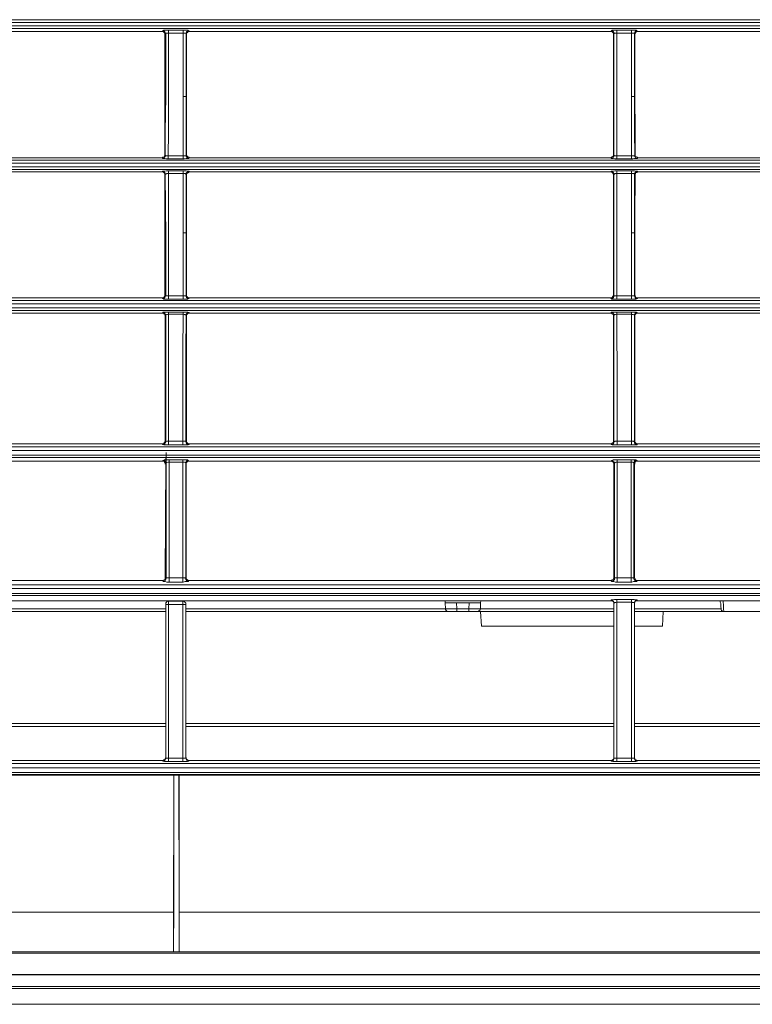
# Model space of a CAD drawing. Units: inches. Extents: x -28716 to 535, y 56 to 12551.
# Drawn here: x -26373 to -26247, y 10808 to 10978 of the extents above; entities that cross this region are included whole.
import ezdxf

# ---------------------------------------------------------------- set-up
doc = ezdxf.new("R2010")
doc.units = ezdxf.units.IN
doc.header["$LTSCALE"] = 10
doc.header["$MEASUREMENT"] = 0
doc.layers.add('01', color=92, linetype='Continuous')

msp = doc.modelspace()

# ---------------------------------------------------------------- linework, layer by layer
at = {"layer": '01', "lineweight": 9}
for points in [[(-27040.4, 10978.4), (-26100.85, 10978.4)], [(-26100.85, 10977.91), (-27040.4, 10977.91)], [(-26100.85, 10976.85), (-27040.18, 10976.85), (-27040.18, 10977.34)], [(-27040.18, 10977.34), (-26100.85, 10977.34)], [(-26419.34, 10976.35), (-26348.78, 10976.35)], [(-26348.78, 10976.35), (-26348.71, 10976.5)], [(-26348.29, 10975.86), (-26348.29, 10976.07), (-26348.36, 10976.14), (-26348.43, 10976.21), (-26348.57, 10976.35), (-26348.78, 10976.35)], [(-26348.71, 10976.5), (-26348.57, 10976.5), (-26348.5, 10976.56), (-26347.66, 10976.56)], [(-26348.15, 10976), (-26348.22, 10976.07), (-26348.22, 10976.21), (-26348.29, 10976.29), (-26348.36, 10976.35), (-26348.43, 10976.43), (-26348.5, 10976.43), (-26348.57, 10976.5), (-26348.71, 10976.5)], [(-26348.15, 10976), (-26348.29, 10975.86)], [(-26348.29, 10975.86), (-26348.29, 10965.14)], [(-26347.66, 10976.07), (-26348.08, 10976.07), (-26348.15, 10976)], [(-26348.15, 10965.14), (-26348.15, 10976)], [(-26347.66, 10976.07), (-26347.66, 10976.56)], [(-26347.66, 10976.56), (-26345.11, 10976.56)], [(-26347.66, 10976.07), (-26347.66, 10965.14)], [(-26345.11, 10976.07), (-26347.66, 10976.07)], [(-26345.11, 10976.07), (-26345.11, 10976.56)], [(-26345.11, 10976.56), (-26344.34, 10976.56), (-26344.2, 10976.5), (-26344.13, 10976.5)], [(-26345.11, 10965.14), (-26345.11, 10976.07)], [(-26344.62, 10976), (-26344.69, 10976), (-26344.76, 10976.07), (-26345.11, 10976.07)], [(-26344.62, 10976), (-26344.62, 10965.14), (-26345.11, 10965.14)], [(-26344.62, 10976), (-26344.62, 10976.21), (-26344.55, 10976.29), (-26344.47, 10976.35), (-26344.41, 10976.43), (-26344.34, 10976.43), (-26344.26, 10976.5), (-26344.13, 10976.5)], [(-26344.55, 10975.86), (-26344.62, 10976)], [(-26344.05, 10976.35), (-26344.26, 10976.35), (-26344.41, 10976.21), (-26344.47, 10976.14), (-26344.55, 10976.07), (-26344.55, 10975.86), (-26344.55, 10965.14)], [(-26344.13, 10976.5), (-26344.05, 10976.35)], [(-26344.05, 10976.35), (-26271.16, 10976.35)], [(-26271.16, 10976.35), (-26271.09, 10976.5)], [(-26270.67, 10975.86), (-26270.67, 10975.93), (-26270.74, 10976.07), (-26270.74, 10976.14), (-26270.81, 10976.21), (-26270.88, 10976.29), (-26270.95, 10976.35), (-26271.16, 10976.35)], [(-26271.09, 10976.5), (-26271.02, 10976.5), (-26270.88, 10976.56), (-26270.1, 10976.56)], [(-26270.6, 10976), (-26270.6, 10976.21), (-26270.74, 10976.35), (-26270.81, 10976.43), (-26270.88, 10976.43), (-26271.02, 10976.5), (-26271.09, 10976.5)], [(-26270.6, 10976), (-26270.67, 10975.86)], [(-26270.67, 10975.86), (-26270.67, 10965.14)], [(-26270.1, 10976.07), (-26270.53, 10976.07), (-26270.53, 10976), (-26270.6, 10976)], [(-26270.6, 10965.14), (-26270.6, 10976)], [(-26270.1, 10976.07), (-26270.1, 10976.56)], [(-26270.1, 10976.56), (-26267.56, 10976.56)], [(-26270.1, 10976.07), (-26270.1, 10965.14)], [(-26267.56, 10976.07), (-26270.1, 10976.07)], [(-26267.56, 10976.07), (-26267.56, 10976.56)], [(-26267.56, 10976.56), (-26266.72, 10976.56), (-26266.65, 10976.5), (-26266.57, 10976.5)], [(-26267.56, 10965.14), (-26267.56, 10976.07)], [(-26267.07, 10976), (-26267.14, 10976.07), (-26267.56, 10976.07)], [(-26267.07, 10976), (-26267.07, 10965.14), (-26267.56, 10965.14)], [(-26267, 10975.86), (-26267.07, 10976)], [(-26266.51, 10976.35), (-26266.65, 10976.35), (-26266.72, 10976.29), (-26266.86, 10976.21), (-26266.86, 10976.14), (-26266.93, 10976.07), (-26266.93, 10975.93), (-26267, 10975.86)], [(-26267, 10975.86), (-26267, 10965.14)], [(-26266.57, 10976.5), (-26266.51, 10976.35)], [(-26266.51, 10976.35), (-26194.67, 10976.35)], [(-26348.29, 10955.09), (-26348.29, 10965.14)], [(-26348.22, 10954.95), (-26348.22, 10959.04), (-26348.15, 10965.14)], [(-26347.66, 10965.14), (-26347.66, 10958.97), (-26347.72, 10954.88)], [(-26345.11, 10954.88), (-26345.11, 10965.14)], [(-26344.62, 10965.14), (-26344.62, 10954.95)], [(-26344.55, 10955.09), (-26344.55, 10965.14)], [(-26270.67, 10955.09), (-26270.67, 10965.14)], [(-26270.6, 10954.95), (-26270.6, 10965.14)], [(-26270.1, 10965.14), (-26270.1, 10954.88)], [(-26267.56, 10954.88), (-26267.56, 10965.14)], [(-26267.07, 10965.14), (-26267.07, 10959.04), (-26267, 10954.95)], [(-26266.93, 10955.09), (-26266.93, 10959.12), (-26267, 10965.14)], [(-26348.78, 10954.52), (-26348.64, 10954.6), (-26348.43, 10954.67), (-26348.36, 10954.81), (-26348.29, 10954.95), (-26348.29, 10955.09)], [(-26348.29, 10955.09), (-26348.22, 10954.95)], [(-26344.62, 10954.95), (-26344.55, 10955.09)], [(-26344.55, 10955.09), (-26344.47, 10954.88), (-26344.41, 10954.74), (-26344.34, 10954.67), (-26344.13, 10954.6), (-26344.05, 10954.52)], [(-26271.16, 10954.52), (-26271.02, 10954.6), (-26270.88, 10954.67), (-26270.74, 10954.81), (-26270.67, 10954.95), (-26270.67, 10955.09)], [(-26270.67, 10955.09), (-26270.6, 10954.95)], [(-26267, 10954.95), (-26266.93, 10955.09)], [(-26266.93, 10955.09), (-26266.93, 10954.88), (-26266.86, 10954.74), (-26266.72, 10954.67), (-26266.57, 10954.6), (-26266.44, 10954.52)], [(-27040.18, 10954.11), (-26100.85, 10954.11)], [(-26100.85, 10953.61), (-27040.18, 10953.61)], [(-26348.78, 10954.52), (-26419.27, 10954.52)], [(-26348.71, 10954.46), (-26348.78, 10954.52)], [(-26348.22, 10954.95), (-26348.22, 10954.74), (-26348.29, 10954.67), (-26348.36, 10954.6), (-26348.43, 10954.52), (-26348.5, 10954.46), (-26348.71, 10954.46)], [(-26348.71, 10954.46), (-26348.64, 10954.38), (-26348.29, 10954.38), (-26348.01, 10954.31), (-26347.72, 10954.31)], [(-26347.72, 10954.88), (-26348.15, 10954.88), (-26348.22, 10954.95)], [(-26347.72, 10954.88), (-26345.11, 10954.88)], [(-26345.11, 10954.31), (-26347.72, 10954.31)], [(-26344.62, 10954.95), (-26344.69, 10954.88), (-26345.11, 10954.88)], [(-26345.11, 10954.31), (-26344.97, 10954.31), (-26344.62, 10954.38), (-26344.2, 10954.38), (-26344.13, 10954.46)], [(-26344.62, 10954.95), (-26344.62, 10954.81), (-26344.55, 10954.74), (-26344.55, 10954.67), (-26344.47, 10954.6), (-26344.41, 10954.52), (-26344.34, 10954.46), (-26344.13, 10954.46)], [(-26344.05, 10954.52), (-26344.13, 10954.46)], [(-26271.16, 10954.52), (-26344.05, 10954.52)], [(-26271.09, 10954.46), (-26271.16, 10954.52)], [(-26270.6, 10954.95), (-26270.6, 10954.81), (-26270.67, 10954.74), (-26270.67, 10954.67), (-26270.74, 10954.6), (-26270.81, 10954.52), (-26270.95, 10954.46), (-26271.09, 10954.46)], [(-26271.09, 10954.46), (-26271.09, 10954.38), (-26270.74, 10954.38), (-26270.46, 10954.31), (-26270.1, 10954.31)], [(-26270.1, 10954.88), (-26270.53, 10954.88), (-26270.6, 10954.95)], [(-26270.1, 10954.88), (-26267.56, 10954.88)], [(-26267.56, 10954.31), (-26270.1, 10954.31)], [(-26267, 10954.95), (-26267.07, 10954.88), (-26267.56, 10954.88)], [(-26267.56, 10954.31), (-26267.35, 10954.31), (-26267.07, 10954.38), (-26266.57, 10954.38), (-26266.51, 10954.46)], [(-26267, 10954.95), (-26267, 10954.74), (-26266.93, 10954.67), (-26266.86, 10954.6), (-26266.79, 10954.52), (-26266.72, 10954.46), (-26266.51, 10954.46)], [(-26266.44, 10954.52), (-26266.51, 10954.46)], [(-26194.67, 10954.52), (-26266.44, 10954.52)], [(-27040.25, 10952.97), (-26100.85, 10952.97)], [(-26100.85, 10952.48), (-27040.25, 10952.48)], [(-26419.34, 10952.06), (-26348.78, 10952.06)], [(-26348.78, 10952.06), (-26348.71, 10952.2)], [(-26348.29, 10951.57), (-26348.29, 10951.71), (-26348.36, 10951.84), (-26348.5, 10951.99), (-26348.64, 10952.06), (-26348.78, 10952.06)], [(-26348.71, 10952.2), (-26348.29, 10952.2), (-26348.01, 10952.27), (-26347.66, 10952.27)], [(-26348.22, 10951.63), (-26348.22, 10951.84), (-26348.29, 10951.92), (-26348.36, 10951.99), (-26348.43, 10952.06), (-26348.5, 10952.13), (-26348.57, 10952.13), (-26348.71, 10952.2)], [(-26348.22, 10951.63), (-26348.22, 10951.57), (-26348.29, 10951.57)], [(-26347.66, 10951.77), (-26348.01, 10951.77), (-26348.08, 10951.71), (-26348.15, 10951.71), (-26348.22, 10951.63)], [(-26348.15, 10930.65), (-26348.15, 10940.77), (-26348.22, 10951.63)], [(-26347.66, 10951.77), (-26347.66, 10952.27)], [(-26347.66, 10952.27), (-26345.11, 10952.27)], [(-26347.66, 10951.77), (-26347.66, 10930.65)], [(-26345.11, 10951.77), (-26347.66, 10951.77)], [(-26345.11, 10951.77), (-26345.11, 10952.27)], [(-26345.11, 10952.27), (-26344.62, 10952.27), (-26344.41, 10952.2), (-26344.13, 10952.2)], [(-26345.11, 10941.54), (-26345.11, 10951.77)], [(-26344.62, 10951.63), (-26344.69, 10951.71), (-26344.76, 10951.77), (-26345.11, 10951.77)], [(-26344.62, 10951.63), (-26344.62, 10951.84), (-26344.55, 10951.92), (-26344.47, 10951.99), (-26344.41, 10952.06), (-26344.34, 10952.13), (-26344.2, 10952.13), (-26344.13, 10952.2)], [(-26344.55, 10951.57), (-26344.62, 10951.63)], [(-26344.62, 10951.63), (-26344.62, 10941.61)], [(-26344.05, 10952.06), (-26344.34, 10951.92), (-26344.47, 10951.77), (-26344.55, 10951.63), (-26344.55, 10951.57)], [(-26344.13, 10952.2), (-26344.05, 10952.06)], [(-26344.05, 10952.06), (-26271.16, 10952.06)], [(-26271.16, 10952.06), (-26271.09, 10952.2)], [(-26270.67, 10951.57), (-26270.74, 10951.71), (-26270.81, 10951.84), (-26270.88, 10951.99), (-26271.09, 10952.06), (-26271.16, 10952.06)], [(-26271.09, 10952.2), (-26270.74, 10952.2), (-26270.46, 10952.27), (-26270.1, 10952.27)], [(-26270.6, 10951.63), (-26270.6, 10951.77), (-26270.67, 10951.84), (-26270.67, 10951.92), (-26270.81, 10952.06), (-26270.88, 10952.13), (-26271.02, 10952.13), (-26271.09, 10952.2)], [(-26270.6, 10951.63), (-26270.67, 10951.57)], [(-26270.1, 10951.77), (-26270.39, 10951.77), (-26270.53, 10951.71), (-26270.6, 10951.71), (-26270.6, 10951.63)], [(-26270.6, 10930.65), (-26270.6, 10951.63)], [(-26270.1, 10951.77), (-26270.1, 10952.27)], [(-26270.1, 10952.27), (-26267.56, 10952.27)], [(-26270.1, 10951.77), (-26270.1, 10930.65)], [(-26267.56, 10951.77), (-26270.1, 10951.77)], [(-26267.56, 10951.77), (-26267.56, 10952.27)], [(-26267.56, 10952.27), (-26267.07, 10952.27), (-26266.79, 10952.2), (-26266.57, 10952.2)], [(-26267.56, 10941.54), (-26267.56, 10951.77)], [(-26267.07, 10951.63), (-26267.07, 10951.71), (-26267.14, 10951.77), (-26267.56, 10951.77)], [(-26267.07, 10951.63), (-26267, 10951.77), (-26267, 10951.84), (-26266.93, 10951.92), (-26266.93, 10951.99), (-26266.79, 10952.06), (-26266.72, 10952.13), (-26266.65, 10952.13), (-26266.57, 10952.2)], [(-26266.93, 10951.57), (-26267, 10951.63), (-26267.07, 10951.63)], [(-26267.07, 10951.63), (-26267.07, 10941.61)], [(-26266.44, 10952.06), (-26266.65, 10951.99), (-26266.79, 10951.92), (-26266.86, 10951.77), (-26266.93, 10951.63), (-26266.93, 10951.57)], [(-26266.57, 10952.2), (-26266.44, 10952.06)], [(-26266.44, 10952.06), (-26194.67, 10952.06)], [(-26348.29, 10930.79), (-26348.29, 10951.57)], [(-26344.55, 10930.79), (-26344.55, 10951.57)], [(-26270.67, 10930.79), (-26270.67, 10951.57)], [(-26267, 10930.79), (-26267, 10944.3), (-26266.93, 10951.57)], [(-26344.62, 10941.61), (-26344.69, 10941.54), (-26345.11, 10941.54)], [(-26345.11, 10930.65), (-26345.11, 10941.54)], [(-26344.62, 10941.61), (-26344.62, 10930.65)], [(-26267.07, 10941.61), (-26267.07, 10941.54), (-26267.56, 10941.54)], [(-26267.56, 10930.65), (-26267.56, 10941.54)], [(-26267.07, 10941.61), (-26267.07, 10930.65)], [(-27040.18, 10929.81), (-26100.85, 10929.81)], [(-26348.78, 10930.3), (-26419.27, 10930.3)], [(-26348.29, 10930.79), (-26348.29, 10930.65), (-26348.36, 10930.51), (-26348.5, 10930.37), (-26348.64, 10930.3), (-26348.78, 10930.3)], [(-26348.71, 10930.16), (-26348.71, 10930.23), (-26348.78, 10930.3)], [(-26348.15, 10930.65), (-26348.22, 10930.58), (-26348.22, 10930.44), (-26348.29, 10930.37), (-26348.36, 10930.3), (-26348.43, 10930.23), (-26348.5, 10930.16), (-26348.71, 10930.16)], [(-26348.71, 10930.16), (-26348.64, 10930.16), (-26348.5, 10930.09), (-26347.66, 10930.09)], [(-26348.29, 10930.79), (-26348.22, 10930.73), (-26348.15, 10930.65)], [(-26347.66, 10930.65), (-26348.15, 10930.65)], [(-26347.66, 10930.65), (-26347.66, 10930.09)], [(-26347.66, 10930.65), (-26345.11, 10930.65)], [(-26345.11, 10930.09), (-26347.66, 10930.09)], [(-26345.11, 10930.65), (-26345.11, 10930.09)], [(-26344.62, 10930.65), (-26345.11, 10930.65)], [(-26345.11, 10930.09), (-26344.41, 10930.09), (-26344.2, 10930.16), (-26344.13, 10930.16)], [(-26344.62, 10930.65), (-26344.55, 10930.73), (-26344.55, 10930.79)], [(-26344.62, 10930.65), (-26344.62, 10930.44), (-26344.55, 10930.37), (-26344.47, 10930.3), (-26344.41, 10930.23), (-26344.34, 10930.16), (-26344.13, 10930.16)], [(-26344.05, 10930.3), (-26344.2, 10930.3), (-26344.34, 10930.37), (-26344.47, 10930.51), (-26344.55, 10930.65), (-26344.55, 10930.79)], [(-26344.05, 10930.3), (-26344.05, 10930.23), (-26344.13, 10930.23), (-26344.13, 10930.16)], [(-26271.16, 10930.3), (-26344.05, 10930.3)], [(-26270.67, 10930.79), (-26270.74, 10930.65), (-26270.81, 10930.51), (-26270.88, 10930.37), (-26271.09, 10930.3), (-26271.16, 10930.3)], [(-26271.09, 10930.16), (-26271.16, 10930.23), (-26271.16, 10930.3)], [(-26270.6, 10930.65), (-26270.6, 10930.44), (-26270.67, 10930.37), (-26270.81, 10930.23), (-26270.88, 10930.16), (-26271.09, 10930.16)], [(-26271.09, 10930.16), (-26270.95, 10930.09), (-26270.1, 10930.09)], [(-26270.67, 10930.79), (-26270.67, 10930.73), (-26270.6, 10930.73), (-26270.6, 10930.65)], [(-26270.1, 10930.65), (-26270.6, 10930.65)], [(-26270.1, 10930.65), (-26270.1, 10930.09)], [(-26270.1, 10930.65), (-26267.56, 10930.65)], [(-26267.56, 10930.09), (-26270.1, 10930.09)], [(-26267.56, 10930.65), (-26267.56, 10930.09)], [(-26267.07, 10930.65), (-26267.56, 10930.65)], [(-26267.56, 10930.09), (-26266.79, 10930.09), (-26266.65, 10930.16), (-26266.57, 10930.16)], [(-26267.07, 10930.65), (-26267, 10930.73), (-26267, 10930.79)], [(-26267.07, 10930.65), (-26267.07, 10930.58), (-26267, 10930.44), (-26266.93, 10930.37), (-26266.93, 10930.3), (-26266.86, 10930.23), (-26266.72, 10930.16), (-26266.57, 10930.16)], [(-26266.44, 10930.3), (-26266.65, 10930.3), (-26266.79, 10930.37), (-26266.86, 10930.51), (-26266.93, 10930.65), (-26267, 10930.79)], [(-26266.44, 10930.3), (-26266.51, 10930.23), (-26266.57, 10930.16)], [(-26194.67, 10930.3), (-26266.44, 10930.3)], [(-27040.25, 10928.54), (-26100.85, 10928.54)], [(-26100.85, 10928.11), (-27040.25, 10928.11)], [(-26100.85, 10929.24), (-27040.18, 10929.24)], [(-26348.71, 10927.62), (-26348.64, 10927.76)], [(-26348.64, 10927.76), (-26348.57, 10927.83), (-26347.66, 10927.83)], [(-26348.15, 10927.27), (-26348.15, 10927.41), (-26348.22, 10927.48), (-26348.22, 10927.55), (-26348.29, 10927.62), (-26348.36, 10927.69), (-26348.5, 10927.76), (-26348.64, 10927.76)], [(-26347.66, 10927.48), (-26347.66, 10927.83)], [(-26347.66, 10927.83), (-26345.11, 10927.83)], [(-26345.11, 10927.48), (-26345.11, 10927.83)], [(-26345.11, 10927.83), (-26344.34, 10927.83), (-26344.2, 10927.76), (-26344.13, 10927.76)], [(-26344.62, 10927.27), (-26344.62, 10927.48), (-26344.55, 10927.55), (-26344.47, 10927.62), (-26344.41, 10927.69), (-26344.34, 10927.76), (-26344.13, 10927.76)], [(-26344.13, 10927.76), (-26344.05, 10927.62)], [(-26271.16, 10927.62), (-26271.09, 10927.76)], [(-26271.09, 10927.76), (-26271.02, 10927.83), (-26270.1, 10927.83)], [(-26270.6, 10927.27), (-26270.6, 10927.48), (-26270.67, 10927.55), (-26270.74, 10927.62), (-26270.81, 10927.69), (-26270.88, 10927.76), (-26271.09, 10927.76)], [(-26270.1, 10927.48), (-26270.1, 10927.83)], [(-26270.1, 10927.83), (-26267.56, 10927.83)], [(-26267.56, 10927.48), (-26267.56, 10927.83)], [(-26267.56, 10927.83), (-26266.72, 10927.83), (-26266.57, 10927.76)], [(-26267.07, 10927.27), (-26267.07, 10927.41), (-26267, 10927.48), (-26267, 10927.55), (-26266.93, 10927.62), (-26266.86, 10927.69), (-26266.72, 10927.76), (-26266.57, 10927.76)], [(-26266.57, 10927.76), (-26266.51, 10927.62)], [(-26419.34, 10927.62), (-26348.71, 10927.62)], [(-26348.22, 10927.12), (-26348.29, 10927.34), (-26348.36, 10927.48), (-26348.5, 10927.55), (-26348.64, 10927.62), (-26348.71, 10927.62)], [(-26348.15, 10927.27), (-26348.22, 10927.2), (-26348.22, 10927.12)], [(-26348.22, 10905.57), (-26348.22, 10927.12)], [(-26347.66, 10927.48), (-26347.72, 10927.48), (-26347.87, 10927.41), (-26348.01, 10927.41), (-26348.15, 10927.34), (-26348.15, 10927.27)], [(-26348.15, 10905.43), (-26348.15, 10927.27)], [(-26347.66, 10927.48), (-26347.66, 10905.5)], [(-26345.11, 10927.48), (-26347.66, 10927.48)], [(-26345.18, 10905.5), (-26345.18, 10920.84), (-26345.11, 10927.48)], [(-26344.62, 10927.27), (-26344.69, 10927.34), (-26344.76, 10927.34), (-26344.83, 10927.41), (-26344.97, 10927.41), (-26345.11, 10927.48)], [(-26344.62, 10927.27), (-26344.69, 10920.92), (-26344.69, 10905.43)], [(-26344.55, 10927.12), (-26344.62, 10927.2), (-26344.62, 10927.27)], [(-26344.05, 10927.62), (-26344.26, 10927.62), (-26344.41, 10927.55), (-26344.47, 10927.41), (-26344.55, 10927.27), (-26344.55, 10927.12)], [(-26344.55, 10927.12), (-26344.55, 10905.57)], [(-26344.05, 10927.62), (-26271.16, 10927.62)], [(-26270.67, 10927.12), (-26270.67, 10927.34), (-26270.81, 10927.48), (-26270.88, 10927.55), (-26271.09, 10927.62), (-26271.16, 10927.62)], [(-26270.6, 10927.27), (-26270.6, 10927.2), (-26270.67, 10927.12)], [(-26270.67, 10905.57), (-26270.67, 10927.12)], [(-26270.1, 10927.48), (-26270.17, 10927.48), (-26270.32, 10927.41), (-26270.46, 10927.41), (-26270.53, 10927.34), (-26270.6, 10927.27)], [(-26270.6, 10905.43), (-26270.6, 10927.27)], [(-26270.1, 10927.48), (-26270.1, 10927.41), (-26270.03, 10914.81), (-26270.03, 10905.5)], [(-26267.56, 10927.48), (-26270.1, 10927.48)], [(-26267.56, 10905.5), (-26267.56, 10927.48)], [(-26267.07, 10927.27), (-26267.07, 10927.34), (-26267.14, 10927.34), (-26267.28, 10927.41), (-26267.42, 10927.41), (-26267.56, 10927.48)], [(-26267, 10927.12), (-26267, 10927.2), (-26267.07, 10927.27)], [(-26267.07, 10927.27), (-26267.07, 10905.43)], [(-26266.51, 10927.62), (-26266.65, 10927.62), (-26266.79, 10927.55), (-26266.93, 10927.41), (-26267, 10927.27), (-26267, 10927.12)], [(-26267, 10927.12), (-26267, 10905.57)], [(-26266.51, 10927.62), (-26194.67, 10927.62)], [(-27040.18, 10904.51), (-26100.85, 10904.51)], [(-26348.71, 10905.07), (-26419.34, 10905.07)], [(-26348.22, 10905.57), (-26348.29, 10905.43), (-26348.36, 10905.29), (-26348.5, 10905.14), (-26348.64, 10905.07), (-26348.71, 10905.07)], [(-26348.64, 10904.93), (-26348.71, 10905), (-26348.71, 10905.07)], [(-26348.64, 10904.93), (-26348.43, 10904.93), (-26348.36, 10905), (-26348.29, 10905.07), (-26348.22, 10905.14), (-26348.22, 10905.22), (-26348.15, 10905.36), (-26348.15, 10905.43)], [(-26348.64, 10904.93), (-26348.5, 10904.86), (-26347.66, 10904.86)], [(-26348.22, 10905.57), (-26348.15, 10905.43)], [(-26347.66, 10905.5), (-26347.93, 10905.5), (-26348.08, 10905.43), (-26348.15, 10905.43)], [(-26347.66, 10905.5), (-26345.18, 10905.5)], [(-26345.18, 10904.86), (-26347.66, 10904.86)], [(-26344.69, 10905.43), (-26344.76, 10905.5), (-26345.18, 10905.5)], [(-26345.18, 10904.86), (-26344.26, 10904.86), (-26344.13, 10904.93)], [(-26344.69, 10905.43), (-26344.62, 10905.5), (-26344.55, 10905.57)], [(-26344.13, 10904.93), (-26344.34, 10904.93), (-26344.41, 10905), (-26344.55, 10905.07), (-26344.55, 10905.14), (-26344.62, 10905.22), (-26344.62, 10905.36), (-26344.69, 10905.43)], [(-26344.05, 10905.07), (-26344.26, 10905.07), (-26344.41, 10905.14), (-26344.47, 10905.29), (-26344.55, 10905.43), (-26344.55, 10905.57)], [(-26344.05, 10905.07), (-26344.13, 10904.93)], [(-26271.16, 10905.07), (-26344.05, 10905.07)], [(-26270.67, 10905.57), (-26270.67, 10905.43), (-26270.74, 10905.29), (-26270.88, 10905.14), (-26271.09, 10905.07), (-26271.16, 10905.07)], [(-26271.09, 10904.93), (-26271.09, 10905), (-26271.16, 10905.07)], [(-26271.09, 10904.93), (-26270.88, 10904.93), (-26270.74, 10905.07), (-26270.6, 10905.22), (-26270.6, 10905.43)], [(-26271.09, 10904.93), (-26271.02, 10904.93), (-26270.88, 10904.86), (-26270.03, 10904.86)], [(-26270.67, 10905.57), (-26270.6, 10905.43)], [(-26270.03, 10905.5), (-26270.39, 10905.5), (-26270.46, 10905.43), (-26270.6, 10905.43)], [(-26270.03, 10905.5), (-26267.56, 10905.5)], [(-26267.56, 10904.86), (-26270.03, 10904.86)], [(-26267.07, 10905.43), (-26267.14, 10905.43), (-26267.21, 10905.5), (-26267.56, 10905.5)], [(-26267.56, 10904.86), (-26266.65, 10904.86), (-26266.57, 10904.93)], [(-26267.07, 10905.43), (-26267, 10905.5), (-26267, 10905.57)], [(-26266.57, 10904.93), (-26266.79, 10904.93), (-26266.93, 10905.07), (-26267.07, 10905.22), (-26267.07, 10905.43)], [(-26266.51, 10905.07), (-26266.65, 10905.07), (-26266.79, 10905.14), (-26266.93, 10905.29), (-26267, 10905.43), (-26267, 10905.57)], [(-26266.51, 10905.07), (-26266.57, 10904.93)], [(-26194.6, 10905.07), (-26266.51, 10905.07)], [(-27040.25, 10903.1), (-26100.78, 10903.1)], [(-26100.78, 10902.68), (-27040.25, 10902.68)], [(-26100.85, 10903.87), (-27040.18, 10903.87)], [(-26348.64, 10902.18), (-26348.5, 10902.18), (-26348.36, 10902.25), (-26347.58, 10902.25)], [(-26348.22, 10881.92), (-26348.15, 10902.23), (-26348.22, 10901.55)], [(-26348.08, 10881.78), (-26348.08, 10903.57), (-26348.15, 10901.69)], [(-26347.58, 10901.9), (-26347.58, 10902.25)], [(-26347.58, 10902.25), (-26345.18, 10902.25)], [(-26345.18, 10901.9), (-26345.18, 10902.25)], [(-26345.18, 10902.25), (-26344.41, 10902.25), (-26344.26, 10902.18), (-26344.2, 10902.18)], [(-26271.02, 10902.18), (-26270.95, 10902.18), (-26270.74, 10902.25), (-26270.03, 10902.25)], [(-26270.03, 10901.9), (-26270.03, 10902.25)], [(-26270.03, 10902.25), (-26267.64, 10902.25)], [(-26267.64, 10901.9), (-26267.64, 10902.25)], [(-26267.64, 10902.25), (-26266.79, 10902.25), (-26266.65, 10902.18)], [(-26267, 10901.55), (-26267.07, 10902.23), (-26267.07, 10881.92)], [(-26419.41, 10902.04), (-26348.71, 10902.04)], [(-26348.71, 10902.04), (-26348.64, 10902.18)], [(-26348.22, 10901.55), (-26348.22, 10901.76), (-26348.36, 10901.9), (-26348.43, 10901.97), (-26348.64, 10902.04), (-26348.71, 10902.04)], [(-26348.15, 10901.69), (-26348.15, 10901.9), (-26348.22, 10901.97), (-26348.29, 10902.04), (-26348.36, 10902.11), (-26348.43, 10902.11), (-26348.5, 10902.18), (-26348.64, 10902.18)], [(-26348.15, 10901.69), (-26348.15, 10901.62), (-26348.22, 10901.55)], [(-26347.58, 10901.9), (-26347.79, 10901.9), (-26348.01, 10901.83), (-26348.08, 10901.76), (-26348.15, 10901.69)], [(-26347.58, 10901.9), (-26347.58, 10881.85)], [(-26345.18, 10901.9), (-26347.58, 10901.9)], [(-26345.18, 10881.85), (-26345.18, 10901.9)], [(-26344.69, 10901.69), (-26344.69, 10901.76), (-26344.76, 10901.83), (-26344.9, 10901.9), (-26345.18, 10901.9)], [(-26344.69, 10901.69), (-26344.69, 10901.9), (-26344.62, 10901.97), (-26344.55, 10902.04), (-26344.47, 10902.11), (-26344.41, 10902.11), (-26344.26, 10902.18), (-26344.2, 10902.18)], [(-26344.62, 10901.55), (-26344.69, 10901.62), (-26344.69, 10901.69)], [(-26344.69, 10901.69), (-26344.69, 10881.78)], [(-26344.13, 10902.04), (-26344.26, 10902.04), (-26344.41, 10901.97), (-26344.55, 10901.83), (-26344.62, 10901.69), (-26344.62, 10901.55)], [(-26344.62, 10901.55), (-26344.62, 10881.92)], [(-26344.2, 10902.18), (-26344.13, 10902.04)], [(-26344.13, 10902.04), (-26271.09, 10902.04)], [(-26271.09, 10902.04), (-26271.02, 10902.18)], [(-26270.6, 10901.55), (-26270.67, 10901.76), (-26270.74, 10901.9), (-26270.88, 10901.97), (-26271.02, 10902.04), (-26271.09, 10902.04)], [(-26270.53, 10901.69), (-26270.6, 10901.62), (-26270.6, 10901.55)], [(-26270.6, 10881.92), (-26270.6, 10901.55)], [(-26270.03, 10901.9), (-26270.25, 10901.9), (-26270.39, 10901.83), (-26270.46, 10901.76), (-26270.53, 10901.69)], [(-26270.53, 10881.78), (-26270.53, 10901.69)], [(-26270.03, 10901.9), (-26270.03, 10881.85)], [(-26267.64, 10901.9), (-26270.03, 10901.9)], [(-26267.64, 10881.85), (-26267.64, 10901.9)], [(-26267.14, 10901.69), (-26267.14, 10901.76), (-26267.21, 10901.83), (-26267.28, 10901.9), (-26267.64, 10901.9)], [(-26267.14, 10901.69), (-26267.07, 10901.76), (-26267.07, 10901.9), (-26267, 10901.97), (-26266.93, 10902.04), (-26266.86, 10902.11), (-26266.79, 10902.11), (-26266.72, 10902.18), (-26266.65, 10902.18)], [(-26267, 10901.55), (-26267.14, 10901.69)], [(-26267.14, 10901.69), (-26267.14, 10881.78)], [(-26266.51, 10902.04), (-26266.72, 10902.04), (-26266.86, 10901.97), (-26266.93, 10901.83), (-26267, 10901.69), (-26267, 10901.55)], [(-26266.65, 10902.18), (-26266.51, 10902.04)], [(-26266.51, 10902.04), (-26194.6, 10902.04)], [(-26348.22, 10881.92), (-26348.22, 10881.71), (-26348.29, 10881.57), (-26348.43, 10881.5), (-26348.64, 10881.42), (-26348.71, 10881.42)], [(-26348.08, 10881.78), (-26348.15, 10881.64), (-26348.15, 10881.57), (-26348.22, 10881.5), (-26348.22, 10881.42), (-26348.29, 10881.35), (-26348.43, 10881.28), (-26348.57, 10881.28)], [(-26348.22, 10881.92), (-26348.08, 10881.78)], [(-26348.08, 10881.78), (-26348.01, 10881.85), (-26347.58, 10881.85)], [(-26347.58, 10881.85), (-26345.18, 10881.85)], [(-26345.18, 10881.85), (-26344.83, 10881.85), (-26344.76, 10881.78), (-26344.69, 10881.78)], [(-26344.69, 10881.78), (-26344.69, 10881.85), (-26344.62, 10881.92)], [(-26344.2, 10881.28), (-26344.41, 10881.28), (-26344.47, 10881.35), (-26344.55, 10881.42), (-26344.62, 10881.5), (-26344.69, 10881.57), (-26344.69, 10881.78)], [(-26344.13, 10881.42), (-26344.26, 10881.42), (-26344.41, 10881.5), (-26344.55, 10881.64), (-26344.62, 10881.78), (-26344.62, 10881.92)], [(-26270.6, 10881.92), (-26270.67, 10881.71), (-26270.74, 10881.57), (-26270.88, 10881.5), (-26271.02, 10881.42), (-26271.09, 10881.42)], [(-26270.53, 10881.78), (-26270.53, 10881.57), (-26270.67, 10881.42), (-26270.74, 10881.35), (-26270.81, 10881.28), (-26271.02, 10881.28)], [(-26270.6, 10881.92), (-26270.53, 10881.78)], [(-26270.53, 10881.78), (-26270.46, 10881.85), (-26270.03, 10881.85)], [(-26270.03, 10881.85), (-26267.64, 10881.85)], [(-26267.64, 10881.85), (-26267.28, 10881.85), (-26267.14, 10881.78)], [(-26267.14, 10881.78), (-26267.07, 10881.85), (-26267.07, 10881.92)], [(-26266.65, 10881.28), (-26266.79, 10881.28), (-26266.93, 10881.35), (-26267, 10881.42), (-26267.07, 10881.5), (-26267.07, 10881.57), (-26267.14, 10881.64), (-26267.14, 10881.78)], [(-26266.51, 10881.42), (-26266.72, 10881.42), (-26266.86, 10881.5), (-26267, 10881.78), (-26267.07, 10881.92)], [(-27040.18, 10880.65), (-26100.85, 10880.65)], [(-26348.71, 10881.42), (-26419.34, 10881.42)], [(-26348.57, 10881.28), (-26348.64, 10881.35), (-26348.71, 10881.42)], [(-26348.57, 10881.28), (-26348.57, 10881.21), (-26348.22, 10881.21), (-26347.93, 10881.14), (-26347.58, 10881.14)], [(-26345.18, 10881.14), (-26347.58, 10881.14)], [(-26345.18, 10881.14), (-26345.11, 10881.14), (-26344.76, 10881.21), (-26344.26, 10881.21), (-26344.2, 10881.28)], [(-26344.13, 10881.42), (-26344.2, 10881.28)], [(-26271.09, 10881.42), (-26344.13, 10881.42)], [(-26271.02, 10881.28), (-26271.09, 10881.35), (-26271.09, 10881.42)], [(-26271.02, 10881.28), (-26270.95, 10881.21), (-26270.6, 10881.21), (-26270.32, 10881.14), (-26270.03, 10881.14)], [(-26267.64, 10881.14), (-26270.03, 10881.14)], [(-26267.64, 10881.14), (-26267.49, 10881.14), (-26267.21, 10881.21), (-26266.72, 10881.21), (-26266.65, 10881.28)], [(-26266.51, 10881.42), (-26266.65, 10881.28)], [(-26266.51, 10881.42), (-26194.53, 10881.42)], [(-27040.25, 10879.17), (-26100.78, 10879.17)], [(-26100.78, 10878.81), (-27040.25, 10878.81)], [(-26100.85, 10880.01), (-27040.18, 10880.01)], [(-26271.09, 10877.9), (-26419.41, 10877.9)], [(-26348.15, 10877.33), (-26348.15, 10877.55), (-26348.08, 10877.61), (-26348.01, 10877.68), (-26347.93, 10877.76), (-26347.87, 10877.76), (-26347.72, 10877.83), (-26347.66, 10877.83)], [(-26348.15, 10850.66), (-26348.15, 10877.33)], [(-26347.66, 10877.26), (-26348.08, 10877.26), (-26348.15, 10877.33)], [(-26347.87, 10877.76), (-26347.87, 10877.9)], [(-26347.87, 10877.9), (-26347.87, 10877.76)], [(-26347.79, 10877.83), (-26347.79, 10877.9)], [(-26347.66, 10877.83), (-26345.18, 10877.83)], [(-26347.66, 10877.26), (-26347.66, 10877.83)], [(-26347.66, 10877.26), (-26347.66, 10850.66)], [(-26345.18, 10877.26), (-26347.66, 10877.26)], [(-26347.3, 10877.9), (-26347.3, 10877.83)], [(-26347.16, 10877.83), (-26347.16, 10877.9)], [(-26346.66, 10877.9), (-26346.66, 10877.83)], [(-26346.38, 10877.83), (-26346.38, 10877.9)], [(-26344.69, 10877.33), (-26344.69, 10877.55), (-26344.76, 10877.61), (-26344.83, 10877.68), (-26344.9, 10877.76), (-26344.97, 10877.76), (-26345.04, 10877.83), (-26345.18, 10877.83)], [(-26345.18, 10877.26), (-26345.18, 10877.83)], [(-26344.69, 10877.33), (-26344.76, 10877.26), (-26345.18, 10877.26)], [(-26345.18, 10850.66), (-26345.18, 10877.26)], [(-26344.69, 10877.33), (-26344.69, 10850.66)], [(-26299.82, 10877.9), (-26299.82, 10877.55)], [(-26299.75, 10876.48), (-26299.82, 10877.55)], [(-26295.66, 10877.55), (-26297.85, 10877.55)], [(-26297.85, 10877.55), (-26297.77, 10876.48)], [(-26295.73, 10876.48), (-26295.66, 10877.55)], [(-26293.68, 10877.55), (-26293.61, 10877.9)], [(-26293.68, 10877.55), (-26293.68, 10876.48)], [(-26270.6, 10877.47), (-26270.6, 10877.68), (-26270.74, 10877.83), (-26270.88, 10877.97), (-26270.95, 10877.97), (-26271.09, 10878.04)], [(-26271.09, 10877.9), (-26271.09, 10878.04)], [(-26270.1, 10877.68), (-26270.17, 10877.68), (-26270.25, 10877.61), (-26270.46, 10877.61), (-26270.53, 10877.55), (-26270.6, 10877.47)], [(-26270.6, 10850.66), (-26270.6, 10877.47)], [(-26270.1, 10877.68), (-26270.1, 10878.11)], [(-26270.1, 10878.11), (-26267.56, 10878.11)], [(-26270.1, 10877.68), (-26270.1, 10850.66)], [(-26267.56, 10877.68), (-26270.1, 10877.68)], [(-26267.56, 10877.68), (-26267.56, 10878.11)], [(-26267.56, 10850.66), (-26267.56, 10877.68)], [(-26267.07, 10877.47), (-26267.07, 10877.55), (-26267.14, 10877.61), (-26267.42, 10877.61), (-26267.49, 10877.68), (-26267.56, 10877.68)], [(-26267.07, 10877.47), (-26267.07, 10877.61), (-26267, 10877.68), (-26267, 10877.76), (-26266.93, 10877.83), (-26266.79, 10877.97), (-26266.65, 10877.97), (-26266.57, 10878.04)], [(-26267.07, 10877.47), (-26267.07, 10850.66)], [(-26266.57, 10878.04), (-26266.57, 10877.9)], [(-26194.53, 10877.9), (-26266.57, 10877.9)], [(-26251.56, 10876.06), (-26251.77, 10876.06), (-26251.84, 10876.13), (-26251.91, 10876.13), (-26251.98, 10876.21), (-26252.05, 10876.34), (-26252.05, 10876.48), (-26252.05, 10876.63), (-26252.13, 10876.77), (-26252.13, 10877.4), (-26252.2, 10877.68), (-26252.2, 10877.97)], [(-26251.7, 10877.97), (-26251.7, 10877.61), (-26251.63, 10877.26), (-26251.63, 10876.34), (-26251.56, 10876.21), (-26251.56, 10876.06)], [(-26348.15, 10876.06), (-26404.25, 10876.06)], [(-26403.68, 10876.48), (-26348.15, 10876.48)], [(-26344.69, 10876.48), (-26299.75, 10876.48)], [(-26299.26, 10876.06), (-26344.69, 10876.06)], [(-26299.26, 10876.06), (-26299.47, 10876.06), (-26299.54, 10876.13), (-26299.61, 10876.21), (-26299.68, 10876.27), (-26299.68, 10876.34), (-26299.75, 10876.41), (-26299.75, 10876.48)], [(-26297.77, 10876.06), (-26297.77, 10876.48)], [(-26297.77, 10876.48), (-26295.73, 10876.48)], [(-26295.73, 10876.06), (-26297.77, 10876.06)], [(-26295.73, 10876.06), (-26295.73, 10876.48)], [(-26294.18, 10876.06), (-26294.04, 10876.06), (-26293.9, 10876.21), (-26293.82, 10876.27), (-26293.76, 10876.34), (-26293.76, 10876.41), (-26293.68, 10876.48)], [(-26270.6, 10876.06), (-26294.18, 10876.06)], [(-26293.68, 10876.48), (-26270.6, 10876.48)], [(-26293.68, 10876.06), (-26293.54, 10873.52)], [(-26267.07, 10876.48), (-26252.05, 10876.48)], [(-26251.56, 10876.06), (-26267.07, 10876.06)], [(-26262.2, 10873.52), (-26262.06, 10876.06)], [(-26244.65, 10876.06), (-26251.56, 10876.06)], [(-26270.6, 10873.52), (-26293.54, 10873.52)], [(-26262.2, 10873.52), (-26267.07, 10873.52)], [(-26419.91, 10856.65), (-26348.15, 10856.65)], [(-26344.69, 10856.65), (-26270.6, 10856.65)], [(-26267.07, 10856.65), (-26194.03, 10856.65)], [(-26419.91, 10856.16), (-26348.15, 10856.16)], [(-26344.69, 10856.16), (-26270.6, 10856.16)], [(-26267.07, 10856.16), (-26194.03, 10856.16)], [(-27040.18, 10849.74), (-26185.92, 10849.74)], [(-26348.64, 10850.3), (-26419.41, 10850.3)], [(-26348.64, 10850.16), (-26348.57, 10850.16), (-26348.5, 10850.23), (-26348.36, 10850.23), (-26348.29, 10850.3), (-26348.22, 10850.37), (-26348.22, 10850.52), (-26348.15, 10850.59), (-26348.15, 10850.66)], [(-26348.64, 10850.16), (-26348.64, 10850.3)], [(-26347.66, 10850.09), (-26348.36, 10850.09), (-26348.5, 10850.16), (-26348.64, 10850.16)], [(-26348.15, 10850.66), (-26347.66, 10850.66)], [(-26347.66, 10850.66), (-26345.18, 10850.66)], [(-26345.18, 10850.09), (-26347.66, 10850.09)], [(-26345.18, 10850.66), (-26344.69, 10850.66)], [(-26344.13, 10850.16), (-26344.26, 10850.16), (-26344.41, 10850.09), (-26345.18, 10850.09)], [(-26344.69, 10850.8), (-26344.62, 10850.73), (-26344.62, 10850.59), (-26344.55, 10850.52), (-26344.47, 10850.44), (-26344.41, 10850.37), (-26344.34, 10850.37), (-26344.26, 10850.3), (-26344.13, 10850.3)], [(-26344.13, 10850.16), (-26344.26, 10850.16), (-26344.34, 10850.23), (-26344.41, 10850.23), (-26344.47, 10850.3), (-26344.55, 10850.37), (-26344.62, 10850.52), (-26344.62, 10850.59), (-26344.69, 10850.66)], [(-26271.09, 10850.3), (-26344.13, 10850.3)], [(-26344.13, 10850.3), (-26344.13, 10850.16)], [(-26271.09, 10850.3), (-26270.95, 10850.3), (-26270.88, 10850.37), (-26270.81, 10850.37), (-26270.67, 10850.52), (-26270.6, 10850.59), (-26270.6, 10850.8)], [(-26271.09, 10850.16), (-26270.95, 10850.16), (-26270.88, 10850.23), (-26270.81, 10850.23), (-26270.67, 10850.37), (-26270.6, 10850.52), (-26270.6, 10850.66)], [(-26271.09, 10850.16), (-26271.09, 10850.3)], [(-26270.1, 10850.09), (-26270.25, 10850.09), (-26270.46, 10850.09), (-26270.81, 10850.09), (-26270.88, 10850.16), (-26271.09, 10850.16)], [(-26270.6, 10850.66), (-26270.1, 10850.66)], [(-26270.1, 10850.66), (-26267.56, 10850.66)], [(-26267.56, 10850.09), (-26270.1, 10850.09)], [(-26266.57, 10850.16), (-26266.72, 10850.16), (-26266.79, 10850.09), (-26267.56, 10850.09)], [(-26194.24, 10850.3), (-26266.57, 10850.3)], [(-26266.57, 10850.3), (-26266.57, 10850.16)], [(-26185.92, 10849.03), (-27040.18, 10849.03)], [(-27040.04, 10848.19), (-26100.78, 10848.19)], [(-26100.78, 10847.83), (-27040.04, 10847.83)], [(-26494.21, 10847.76), (-26186.76, 10847.76)], [(-26346.81, 10817.21), (-26346.73, 10825.26), (-26346.73, 10847.76)], [(-26346.81, 10820.17), (-26346.73, 10847.76)], [(-26345.82, 10817.21), (-26345.82, 10825.26), (-26345.89, 10847.76)], [(-26345.82, 10847.76), (-26345.82, 10820.17)], [(-26346.81, 10824.06), (-26665.04, 10824.06)], [(-26191.28, 10824.06), (-26345.82, 10824.06)], [(-26346.81, 10820.17), (-26346.81, 10819.33), (-26346.81, 10817.21)], [(-26345.82, 10819.33), (-26345.82, 10820.17)], [(-26345.82, 10819.33), (-26345.82, 10817.21)], [(-26049.97, 10817.21), (-27087.23, 10817.21)], [(-26049.97, 10816.93), (-27087.23, 10816.93)], [(-26046.73, 10813.19), (-27090.48, 10813.19)], [(-26049.05, 10813.26), (-27088.15, 10813.26)], [(-27088.15, 10813.26), (-26049.05, 10813.26)], [(-27035.45, 10811.21), (-26128.58, 10811.21)], [(-26128.58, 10810.86), (-27035.45, 10810.86)], [(-27099.16, 10809.45), (-27087.86, 10809.17), (-27074.74, 10808.81), (-27082.28, 10808.53), (-27066.4, 10808.32), (-27027.18, 10808.11), (-27035.45, 10808.11), (-26128.58, 10808.11)]]:
    msp.add_lwpolyline(points, dxfattribs=at)
for points in [[(-26267.07, 10976), (-26267.07, 10976), (-26267.07, 10976.07), (-26267.07, 10976.07), (-26266.86, 10976.65), (-26266.81, 10976.28), (-26266.65, 10976.5), (-26266.65, 10976.5), (-26266.57, 10976.5), (-26266.57, 10976.5)], [(-26347.72, 10954.88), (-26347.72, 10954.88), (-26347.72, 10954.74), (-26347.72, 10954.74), (-26347.72, 10954.62), (-26347.72, 10954.5), (-26347.72, 10954.38), (-26347.72, 10954.38), (-26347.72, 10954.31), (-26347.72, 10954.31)], [(-26345.11, 10954.88), (-26345.11, 10954.88), (-26345.11, 10954.74), (-26345.11, 10954.74), (-26345.11, 10954.62), (-26345.11, 10954.5), (-26345.11, 10954.38), (-26345.11, 10954.38), (-26345.11, 10954.31), (-26345.11, 10954.31)], [(-26270.1, 10954.88), (-26270.1, 10954.88), (-26270.1, 10954.74), (-26270.1, 10954.74), (-26270.1, 10954.62), (-26270.1, 10954.5), (-26270.1, 10954.38), (-26270.1, 10954.38), (-26270.1, 10954.31), (-26270.1, 10954.31)], [(-26267.56, 10954.88), (-26267.56, 10954.88), (-26267.56, 10954.74), (-26267.56, 10954.74), (-26267.56, 10954.62), (-26267.56, 10954.5), (-26267.56, 10954.38), (-26267.56, 10954.38), (-26267.56, 10954.31), (-26267.56, 10954.31)], [(-26347.66, 10904.86), (-26347.66, 10904.86), (-26347.66, 10904.93), (-26347.66, 10904.93), (-26347.66, 10905.07), (-26347.66, 10905.22), (-26347.66, 10905.36), (-26347.66, 10905.36), (-26347.66, 10905.5), (-26347.66, 10905.5)], [(-26345.18, 10904.86), (-26345.18, 10904.86), (-26345.18, 10904.93), (-26345.18, 10904.93), (-26345.18, 10905.07), (-26345.18, 10905.22), (-26345.18, 10905.36), (-26345.18, 10905.36), (-26345.18, 10905.5), (-26345.18, 10905.5)], [(-26270.03, 10904.86), (-26270.03, 10904.86), (-26270.03, 10904.93), (-26270.03, 10904.93), (-26270.03, 10905.07), (-26270.03, 10905.22), (-26270.03, 10905.36), (-26270.03, 10905.36), (-26270.03, 10905.5), (-26270.03, 10905.5)], [(-26267.56, 10904.86), (-26267.56, 10904.86), (-26267.56, 10904.93), (-26267.56, 10904.93), (-26267.56, 10905.07), (-26267.56, 10905.22), (-26267.56, 10905.36), (-26267.56, 10905.36), (-26267.56, 10905.5), (-26267.56, 10905.5)], [(-26270.53, 10901.69), (-26270.53, 10901.69), (-26270.53, 10901.76), (-26270.53, 10901.76), (-26270.66, 10902.09), (-26270.62, 10902.05), (-26270.95, 10902.18), (-26270.95, 10902.18), (-26271.02, 10902.18), (-26271.02, 10902.18)], [(-26347.58, 10881.85), (-26347.58, 10881.85), (-26347.58, 10881.78), (-26347.58, 10881.78), (-26347.58, 10881.59), (-26347.58, 10881.4), (-26347.58, 10881.21), (-26347.58, 10881.21), (-26347.58, 10881.14), (-26347.58, 10881.14)], [(-26345.18, 10881.85), (-26345.18, 10881.85), (-26345.18, 10881.78), (-26345.18, 10881.78), (-26345.18, 10881.59), (-26345.18, 10881.4), (-26345.18, 10881.21), (-26345.18, 10881.21), (-26345.18, 10881.14), (-26345.18, 10881.14)], [(-26270.03, 10881.85), (-26270.03, 10881.85), (-26270.03, 10881.78), (-26270.03, 10881.78), (-26270.03, 10881.59), (-26270.03, 10881.4), (-26270.03, 10881.21), (-26270.03, 10881.21), (-26270.03, 10881.14), (-26270.03, 10881.14)], [(-26267.64, 10881.85), (-26267.64, 10881.85), (-26267.64, 10881.78), (-26267.64, 10881.78), (-26267.64, 10881.59), (-26267.64, 10881.4), (-26267.64, 10881.21), (-26267.64, 10881.21), (-26267.64, 10881.14), (-26267.64, 10881.14)], [(-26299.82, 10877.55), (-26299.82, 10877.55), (-26299.75, 10877.55), (-26299.75, 10877.55), (-26299.24, 10877.55), (-26298.72, 10877.55), (-26298.2, 10877.55), (-26298.2, 10877.55), (-26297.85, 10877.55), (-26297.85, 10877.55)], [(-26295.66, 10877.55), (-26295.66, 10877.55), (-26295.24, 10877.55), (-26295.24, 10877.55), (-26294.77, 10877.55), (-26294.3, 10877.55), (-26293.82, 10877.55), (-26293.82, 10877.55), (-26293.68, 10877.55), (-26293.68, 10877.55)], [(-26271.09, 10878.04), (-26271.09, 10878.04), (-26271.02, 10878.04), (-26271.02, 10878.04), (-26270.66, 10878.01), (-26270.73, 10878.15), (-26270.25, 10878.11), (-26270.25, 10878.11), (-26270.1, 10878.11), (-26270.1, 10878.11)], [(-26270.6, 10877.4), (-26270.6, 10877.4), (-26270.6, 10877.47), (-26270.6, 10877.47), (-26270.57, 10877.73), (-26270.84, 10877.8), (-26270.95, 10877.9), (-26270.95, 10877.9), (-26271.09, 10877.9), (-26271.09, 10877.9)], [(-26267.56, 10878.11), (-26267.56, 10878.11), (-26267.42, 10878.11), (-26267.42, 10878.11), (-26266.78, 10878.14), (-26267.21, 10878.01), (-26266.65, 10878.04), (-26266.65, 10878.04), (-26266.57, 10878.04), (-26266.57, 10878.04)], [(-26266.57, 10877.9), (-26266.57, 10877.9), (-26266.65, 10877.9), (-26266.65, 10877.9), (-26267.22, 10877.69), (-26266.85, 10877.65), (-26267.07, 10877.47), (-26267.07, 10877.47), (-26267.07, 10877.4), (-26267.07, 10877.4)], [(-26299.75, 10876.48), (-26299.75, 10876.48), (-26299.61, 10876.48), (-26299.61, 10876.48), (-26299.12, 10876.48), (-26298.62, 10876.48), (-26298.13, 10876.48), (-26298.13, 10876.48), (-26297.77, 10876.48), (-26297.77, 10876.48)], [(-26297.77, 10876.06), (-26297.77, 10876.06), (-26298.06, 10876.06), (-26298.06, 10876.06), (-26298.41, 10876.06), (-26298.77, 10876.06), (-26299.12, 10876.06), (-26299.12, 10876.06), (-26299.26, 10876.06), (-26299.26, 10876.06)], [(-26295.73, 10876.48), (-26295.73, 10876.48), (-26295.31, 10876.48), (-26295.31, 10876.48), (-26294.79, 10876.48), (-26294.27, 10876.48), (-26293.76, 10876.48), (-26293.76, 10876.48), (-26293.68, 10876.48), (-26293.68, 10876.48)], [(-26294.18, 10876.06), (-26294.18, 10876.06), (-26294.25, 10876.06), (-26294.25, 10876.06), (-26294.65, 10876.06), (-26295.04, 10876.06), (-26295.45, 10876.06), (-26295.45, 10876.06), (-26295.73, 10876.06), (-26295.73, 10876.06)], [(-26348.64, 10850.3), (-26348.64, 10850.3), (-26348.57, 10850.3), (-26348.57, 10850.3), (-26348.4, 10850.52), (-26348.35, 10850.14), (-26348.15, 10850.73), (-26348.15, 10850.73), (-26348.15, 10850.8), (-26348.15, 10850.8)], [(-26347.66, 10850.09), (-26347.66, 10850.09), (-26347.66, 10850.16), (-26347.66, 10850.16), (-26347.66, 10850.3), (-26347.66, 10850.44), (-26347.66, 10850.59), (-26347.66, 10850.59), (-26347.66, 10850.66), (-26347.66, 10850.66)], [(-26345.18, 10850.09), (-26345.18, 10850.09), (-26345.18, 10850.16), (-26345.18, 10850.16), (-26345.18, 10850.3), (-26345.18, 10850.44), (-26345.18, 10850.59), (-26345.18, 10850.59), (-26345.18, 10850.66), (-26345.18, 10850.66)], [(-26270.1, 10850.09), (-26270.1, 10850.09), (-26270.1, 10850.16), (-26270.1, 10850.16), (-26270.1, 10850.28), (-26270.1, 10850.4), (-26270.1, 10850.52), (-26270.1, 10850.52), (-26270.1, 10850.66), (-26270.1, 10850.66)], [(-26267.56, 10850.09), (-26267.56, 10850.09), (-26267.56, 10850.16), (-26267.56, 10850.16), (-26267.56, 10850.28), (-26267.56, 10850.4), (-26267.56, 10850.52), (-26267.56, 10850.52), (-26267.56, 10850.66), (-26267.56, 10850.66)], [(-26267.56, 10850.66), (-26267.56, 10850.66), (-26267.49, 10850.66), (-26267.49, 10850.66), (-26267.37, 10850.66), (-26267.26, 10850.66), (-26267.14, 10850.66), (-26267.14, 10850.66), (-26267.07, 10850.66), (-26267.07, 10850.66)], [(-26266.57, 10850.16), (-26266.57, 10850.16), (-26266.65, 10850.16), (-26266.65, 10850.16), (-26267.23, 10850.37), (-26266.85, 10850.42), (-26267.07, 10850.59), (-26267.07, 10850.59), (-26267.07, 10850.66), (-26267.07, 10850.66)], [(-26267.07, 10850.8), (-26267.07, 10850.8), (-26267.07, 10850.73), (-26267.07, 10850.73), (-26266.93, 10850.39), (-26266.98, 10850.44), (-26266.65, 10850.3), (-26266.65, 10850.3), (-26266.57, 10850.3), (-26266.57, 10850.3)]]:
    msp.add_open_spline(points, degree=3, knots=[0, 0, 0, 0, 1, 1, 1, 2, 2, 2, 3, 3, 3, 3], dxfattribs=at)

doc.saveas('drawing.dxf')
